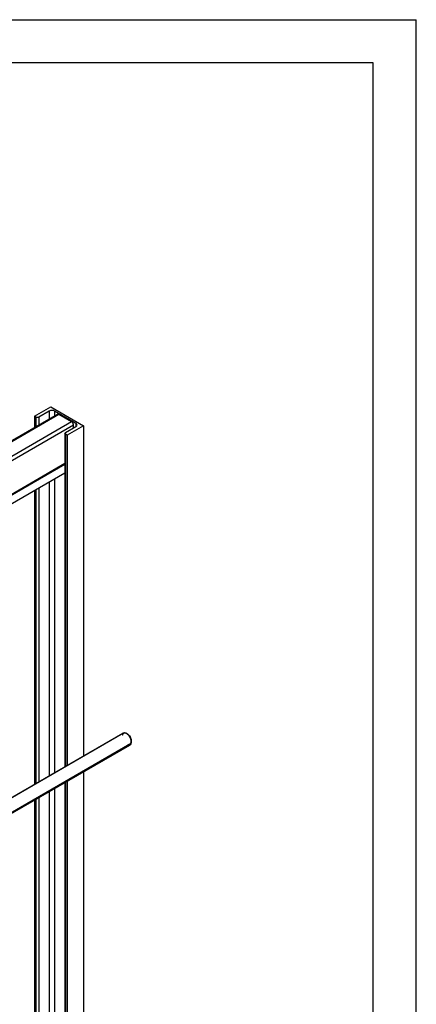
# Model space of a CAD drawing. Units: millimetres. Extents: x 0 to 6269, y -4 to 4433.
# Drawn here: x 5584 to 6269, y 2734 to 4433 of the extents above; entities that cross this region are included whole.
import ezdxf

# ---------------------------------------------------------------- set-up
doc = ezdxf.new("R2010")
doc.units = ezdxf.units.MM
doc.header["$LTSCALE"] = 344.776119
doc.layers.get('0').update_dxf_attribs({"linetype": 'CONTINUOUS'})
doc.layers.add('AXIS', color=7, linetype='CONTINUOUS')

msp = doc.modelspace()

# ---------------------------------------------------------------- linework, layer by layer
at = {"color": 4, "linetype": 'Continuous'}
for p in [(0, 4432.836), (6268.657, 0)]:
    msp.add_line(p, (6268.657, 4432.836), dxfattribs=at)
at = {"color": 7, "linetype": 'Continuous'}
for p, q in [((6194.03, 4358.209), (298.507, 4358.209)), ((6194.03, 74.627), (6194.03, 4358.209))]:
    msp.add_line(p, q, dxfattribs=at)
at = {"color": 2, "linetype": 'Continuous'}
for p, q in [((5763.172, 3201.283), (5287.564, 2926.692)), ((5774.172, 3182.23), (5298.274, 2907.472))]:
    msp.add_line(p, q, dxfattribs=at)
at = {"color": 7, "linetype": 'Continuous'}
for centre, radius, start, end in [((5761.976, 3190.789), 11.964, 56.279621, 59.961108), ((5771.914, 3184.498), 4.093, 300.0641, 313.284885), ((5764.533, 3186.44), 11.917, 0.043196, 3.722256)]:
    msp.add_arc(centre, radius, start, end, dxfattribs=at)
at = {"color": 2, "linetype": 'Continuous'}
for points, knots in [([(5768.672, 3200.738), (5768.563, 3200.787), (5768.344, 3200.884), (5768.071, 3201.006), (5767.852, 3201.103), (5767.688, 3201.176), (5767.524, 3201.25), (5767.36, 3201.323), (5767.223, 3201.384), (5767.128, 3201.426), (5767.073, 3201.451), (5767.032, 3201.469), (5766.991, 3201.487), (5766.96, 3201.501), (5766.94, 3201.51), (5766.931, 3201.514), (5766.924, 3201.517), (5766.918, 3201.519), (5766.906, 3201.52), (5766.89, 3201.523), (5766.864, 3201.528), (5766.832, 3201.533), (5766.78, 3201.542), (5766.715, 3201.553), (5766.637, 3201.566), (5766.534, 3201.583), (5766.352, 3201.614), (5766.144, 3201.649), (5765.937, 3201.684), (5765.781, 3201.71), (5765.652, 3201.732), (5765.548, 3201.749), (5765.47, 3201.762), (5765.405, 3201.773), (5765.353, 3201.782), (5765.321, 3201.787), (5765.295, 3201.792), (5765.279, 3201.795), (5765.267, 3201.797), (5765.261, 3201.797), (5765.255, 3201.796), (5765.248, 3201.795), (5765.23, 3201.792), (5765.204, 3201.788), (5765.168, 3201.782), (5765.133, 3201.776), (5765.086, 3201.769), (5765.004, 3201.756), (5764.886, 3201.737), (5764.745, 3201.714), (5764.604, 3201.691), (5764.462, 3201.668), (5764.321, 3201.646), (5764.203, 3201.627), (5764.109, 3201.612), (5764.039, 3201.6), (5763.968, 3201.589), (5763.909, 3201.579), (5763.862, 3201.572), (5763.833, 3201.567), (5763.809, 3201.563), (5763.792, 3201.56), (5763.777, 3201.558), (5763.767, 3201.556), (5763.761, 3201.555), (5763.756, 3201.555), (5763.753, 3201.552), (5763.748, 3201.55), (5763.739, 3201.544), (5763.727, 3201.537), (5763.713, 3201.528), (5763.694, 3201.517), (5763.67, 3201.502), (5763.631, 3201.479), (5763.583, 3201.45), (5763.526, 3201.415), (5763.468, 3201.38), (5763.391, 3201.333), (5763.295, 3201.275), (5763.18, 3201.205), (5763.064, 3201.135), (5762.949, 3201.066), (5762.834, 3200.996), (5762.738, 3200.937), (5762.67, 3200.897), (5762.632, 3200.873), (5762.603, 3200.856), (5762.574, 3200.839), (5762.553, 3200.825), (5762.538, 3200.817), (5762.532, 3200.813), (5762.527, 3200.81), (5762.524, 3200.806), (5762.517, 3200.797), (5762.508, 3200.785), (5762.494, 3200.766), (5762.476, 3200.742), (5762.447, 3200.704), (5762.411, 3200.655), (5762.367, 3200.598), (5762.309, 3200.521), (5762.237, 3200.425), (5762.15, 3200.309), (5762.063, 3200.194), (5761.976, 3200.078), (5761.89, 3199.963), (5761.817, 3199.867), (5761.759, 3199.79), (5761.716, 3199.732), (5761.68, 3199.684), (5761.651, 3199.645), (5761.633, 3199.621), (5761.618, 3199.602), (5761.609, 3199.59), (5761.603, 3199.582), (5761.599, 3199.577), (5761.597, 3199.57), (5761.595, 3199.562), (5761.588, 3199.543), (5761.579, 3199.514), (5761.566, 3199.476), (5761.553, 3199.438), (5761.536, 3199.387), (5761.506, 3199.298), (5761.463, 3199.17), (5761.411, 3199.017), (5761.359, 3198.864), (5761.308, 3198.711), (5761.239, 3198.507), (5761.153, 3198.252), (5761.084, 3198.048), (5761.05, 3197.946)], [0, 0, 0, 0, 0.03125, 0.0625, 0.078125, 0.09375, 0.109375, 0.125, 0.140625, 0.1484375, 0.15234375, 0.15625, 0.16015625, 0.1640625, 0.16503906, 0.16601562, 0.16650391, 0.16699219, 0.16796875, 0.16992188, 0.171875, 0.17578125, 0.1796875, 0.1875, 0.1953125, 0.203125, 0.21875, 0.25, 0.265625, 0.28125, 0.296875, 0.3046875, 0.3125, 0.3203125, 0.32421875, 0.328125, 0.33007812, 0.33203125, 0.33300781, 0.33349609, 0.33398438, 0.33496094, 0.3359375, 0.33984375, 0.34375, 0.34765625, 0.3515625, 0.359375, 0.375, 0.390625, 0.40625, 0.421875, 0.4375, 0.453125, 0.4609375, 0.46875, 0.4765625, 0.484375, 0.48828125, 0.4921875, 0.49414062, 0.49609375, 0.49804688, 0.49902344, 0.49951172, 0.5, 0.50048828, 0.50097656, 0.50195312, 0.50390625, 0.50585938, 0.5078125, 0.51171875, 0.515625, 0.5234375, 0.53125, 0.5390625, 0.546875, 0.5625, 0.578125, 0.59375, 0.609375, 0.625, 0.640625, 0.6484375, 0.65234375, 0.65625, 0.66015625, 0.6640625, 0.66503906, 0.66601562, 0.66650391, 0.66699219, 0.66796875, 0.66992188, 0.671875, 0.67578125, 0.6796875, 0.6875, 0.6953125, 0.703125, 0.71875, 0.734375, 0.75, 0.765625, 0.78125, 0.796875, 0.8046875, 0.8125, 0.8203125, 0.82421875, 0.828125, 0.83007812, 0.83203125, 0.83300781, 0.83349609, 0.83398438, 0.83496094, 0.8359375, 0.83984375, 0.84375, 0.84765625, 0.8515625, 0.859375, 0.875, 0.890625, 0.90625, 0.921875, 0.9375, 0.96875, 1, 1, 1, 1]), ([(5776.45, 3187.266), (5776.438, 3187.418), (5776.42, 3187.647), (5776.395, 3187.952), (5776.376, 3188.181), (5776.358, 3188.409), (5776.342, 3188.6), (5776.33, 3188.752), (5776.322, 3188.848), (5776.316, 3188.924), (5776.312, 3188.981), (5776.308, 3189.029), (5776.305, 3189.062), (5776.303, 3189.081), (5776.303, 3189.095), (5776.299, 3189.111), (5776.294, 3189.131), (5776.286, 3189.166), (5776.275, 3189.216), (5776.261, 3189.277), (5776.243, 3189.357), (5776.22, 3189.458), (5776.184, 3189.619), (5776.138, 3189.82), (5776.083, 3190.061), (5776.028, 3190.303), (5775.982, 3190.504), (5775.946, 3190.665), (5775.923, 3190.765), (5775.905, 3190.846), (5775.891, 3190.906), (5775.88, 3190.957), (5775.872, 3190.992), (5775.867, 3191.012), (5775.864, 3191.027), (5775.858, 3191.042), (5775.851, 3191.063), (5775.838, 3191.098), (5775.819, 3191.149), (5775.797, 3191.211), (5775.767, 3191.292), (5775.73, 3191.394), (5775.671, 3191.558), (5775.596, 3191.762), (5775.507, 3192.007), (5775.418, 3192.251), (5775.344, 3192.456), (5775.285, 3192.619), (5775.247, 3192.721), (5775.218, 3192.803), (5775.195, 3192.864), (5775.177, 3192.915), (5775.164, 3192.95), (5775.156, 3192.971), (5775.152, 3192.986), (5775.143, 3193.001), (5775.133, 3193.022), (5775.115, 3193.057), (5775.09, 3193.108), (5775.059, 3193.169), (5775.018, 3193.25), (5774.967, 3193.351), (5774.886, 3193.513), (5774.784, 3193.716), (5774.662, 3193.959), (5774.539, 3194.202), (5774.437, 3194.405), (5774.356, 3194.567), (5774.305, 3194.668), (5774.264, 3194.749), (5774.233, 3194.81), (5774.208, 3194.861), (5774.19, 3194.896), (5774.18, 3194.916), (5774.173, 3194.932), (5774.163, 3194.946), (5774.151, 3194.964), (5774.13, 3194.997), (5774.099, 3195.044), (5774.062, 3195.1), (5774.013, 3195.174), (5773.952, 3195.267), (5773.855, 3195.417), (5773.732, 3195.603), (5773.586, 3195.827), (5773.439, 3196.05), (5773.317, 3196.237), (5773.219, 3196.386), (5773.158, 3196.479), (5773.109, 3196.554), (5773.073, 3196.61), (5773.042, 3196.656), (5773.021, 3196.689), (5773.008, 3196.708), (5773, 3196.722), (5772.989, 3196.734), (5772.975, 3196.751), (5772.95, 3196.78), (5772.916, 3196.822), (5772.874, 3196.872), (5772.818, 3196.938), (5772.748, 3197.022), (5772.637, 3197.155), (5772.498, 3197.322), (5772.33, 3197.522), (5772.163, 3197.722), (5772.024, 3197.889), (5771.912, 3198.022), (5771.843, 3198.106), (5771.787, 3198.172), (5771.745, 3198.222), (5771.71, 3198.264), (5771.686, 3198.293), (5771.672, 3198.31), (5771.662, 3198.323), (5771.65, 3198.333), (5771.635, 3198.347), (5771.608, 3198.372), (5771.571, 3198.407), (5771.525, 3198.449), (5771.465, 3198.505), (5771.389, 3198.576), (5771.268, 3198.688), (5771.117, 3198.829), (5770.936, 3198.998), (5770.754, 3199.166), (5770.603, 3199.307), (5770.482, 3199.42), (5770.406, 3199.49), (5770.346, 3199.546), (5770.3, 3199.589), (5770.263, 3199.624), (5770.236, 3199.648), (5770.221, 3199.662), (5770.21, 3199.674), (5770.198, 3199.681), (5770.182, 3199.692), (5770.154, 3199.712), (5770.114, 3199.74), (5770.066, 3199.773), (5770.002, 3199.817), (5769.921, 3199.873), (5769.793, 3199.961), (5769.633, 3200.072), (5769.441, 3200.205), (5769.249, 3200.338), (5768.993, 3200.516), (5768.8, 3200.649), (5768.672, 3200.738)], [0, 0, 0, 0, 0.03125, 0.046875, 0.0625, 0.078125, 0.09375, 0.1015625, 0.109375, 0.11328125, 0.1171875, 0.12109375, 0.12304688, 0.12402344, 0.125, 0.12597656, 0.12695312, 0.12890625, 0.1328125, 0.13671875, 0.140625, 0.1484375, 0.15625, 0.171875, 0.1875, 0.203125, 0.21875, 0.2265625, 0.234375, 0.23828125, 0.2421875, 0.24609375, 0.24804688, 0.24902344, 0.25, 0.25097656, 0.25195312, 0.25390625, 0.2578125, 0.26171875, 0.265625, 0.2734375, 0.28125, 0.296875, 0.3125, 0.328125, 0.34375, 0.3515625, 0.359375, 0.36328125, 0.3671875, 0.37109375, 0.37304688, 0.37402344, 0.375, 0.37597656, 0.37695312, 0.37890625, 0.3828125, 0.38671875, 0.390625, 0.3984375, 0.40625, 0.421875, 0.4375, 0.453125, 0.46875, 0.4765625, 0.484375, 0.48828125, 0.4921875, 0.49609375, 0.49804688, 0.49902344, 0.5, 0.50097656, 0.50195312, 0.50390625, 0.5078125, 0.51171875, 0.515625, 0.5234375, 0.53125, 0.546875, 0.5625, 0.578125, 0.59375, 0.6015625, 0.609375, 0.61328125, 0.6171875, 0.62109375, 0.62304688, 0.62402344, 0.625, 0.62597656, 0.62695312, 0.62890625, 0.6328125, 0.63671875, 0.640625, 0.6484375, 0.65625, 0.671875, 0.6875, 0.703125, 0.71875, 0.7265625, 0.734375, 0.73828125, 0.7421875, 0.74609375, 0.74804688, 0.74902344, 0.75, 0.75097656, 0.75195312, 0.75390625, 0.7578125, 0.76171875, 0.765625, 0.7734375, 0.78125, 0.796875, 0.8125, 0.828125, 0.84375, 0.8515625, 0.859375, 0.86328125, 0.8671875, 0.87109375, 0.87304688, 0.87402344, 0.875, 0.87597656, 0.87695312, 0.87890625, 0.8828125, 0.88671875, 0.890625, 0.8984375, 0.90625, 0.921875, 0.9375, 0.953125, 0.96875, 1, 1, 1, 1]), ([(5770.727, 3181.907), (5770.825, 3181.895), (5771.02, 3181.872), (5771.265, 3181.842), (5771.46, 3181.818), (5771.606, 3181.8), (5771.753, 3181.782), (5771.899, 3181.764), (5772.022, 3181.749), (5772.107, 3181.739), (5772.156, 3181.733), (5772.193, 3181.729), (5772.229, 3181.724), (5772.257, 3181.721), (5772.275, 3181.718), (5772.283, 3181.718), (5772.289, 3181.717), (5772.294, 3181.717), (5772.304, 3181.719), (5772.317, 3181.722), (5772.339, 3181.726), (5772.366, 3181.732), (5772.41, 3181.741), (5772.465, 3181.751), (5772.53, 3181.764), (5772.617, 3181.782), (5772.769, 3181.812), (5772.987, 3181.855), (5773.205, 3181.899), (5773.358, 3181.929), (5773.445, 3181.947), (5773.51, 3181.96), (5773.565, 3181.97), (5773.608, 3181.979), (5773.635, 3181.985), (5773.657, 3181.989), (5773.671, 3181.992), (5773.68, 3181.993), (5773.686, 3181.995), (5773.69, 3181.998), (5773.696, 3182.001), (5773.709, 3182.01), (5773.73, 3182.023), (5773.757, 3182.04), (5773.784, 3182.057), (5773.82, 3182.08), (5773.884, 3182.12), (5773.974, 3182.178), (5774.083, 3182.246), (5774.192, 3182.315), (5774.301, 3182.384), (5774.41, 3182.453), (5774.5, 3182.51), (5774.573, 3182.556), (5774.627, 3182.59), (5774.682, 3182.624), (5774.727, 3182.653), (5774.763, 3182.676), (5774.786, 3182.69), (5774.804, 3182.702), (5774.818, 3182.71), (5774.829, 3182.717), (5774.837, 3182.722), (5774.841, 3182.725), (5774.845, 3182.727), (5774.847, 3182.731), (5774.851, 3182.735), (5774.857, 3182.743), (5774.865, 3182.754), (5774.875, 3182.768), (5774.889, 3182.786), (5774.906, 3182.809), (5774.933, 3182.845), (5774.967, 3182.89), (5775.008, 3182.944), (5775.049, 3182.998), (5775.104, 3183.07), (5775.172, 3183.16), (5775.254, 3183.269), (5775.335, 3183.377), (5775.417, 3183.485), (5775.499, 3183.593), (5775.567, 3183.683), (5775.615, 3183.746), (5775.642, 3183.783), (5775.663, 3183.81), (5775.683, 3183.837), (5775.698, 3183.857), (5775.709, 3183.87), (5775.713, 3183.876), (5775.716, 3183.88), (5775.719, 3183.886), (5775.722, 3183.897), (5775.728, 3183.912), (5775.736, 3183.936), (5775.747, 3183.966), (5775.764, 3184.015), (5775.786, 3184.075), (5775.812, 3184.148), (5775.846, 3184.245), (5775.889, 3184.366), (5775.94, 3184.511), (5776.009, 3184.705), (5776.078, 3184.898), (5776.138, 3185.068), (5776.172, 3185.164), (5776.198, 3185.237), (5776.219, 3185.298), (5776.237, 3185.346), (5776.247, 3185.376), (5776.256, 3185.4), (5776.261, 3185.416), (5776.265, 3185.426), (5776.267, 3185.432), (5776.267, 3185.44), (5776.269, 3185.449), (5776.271, 3185.47), (5776.274, 3185.502), (5776.278, 3185.545), (5776.282, 3185.588), (5776.288, 3185.646), (5776.298, 3185.746), (5776.313, 3185.889), (5776.33, 3186.061), (5776.347, 3186.233), (5776.364, 3186.405), (5776.387, 3186.635), (5776.416, 3186.922), (5776.439, 3187.151), (5776.45, 3187.266)], [0, 0, 0, 0, 0.03125, 0.0625, 0.078125, 0.09375, 0.109375, 0.125, 0.140625, 0.1484375, 0.15234375, 0.15625, 0.16015625, 0.1640625, 0.16503906, 0.16601562, 0.16650391, 0.16699219, 0.16796875, 0.16992188, 0.171875, 0.17578125, 0.1796875, 0.1875, 0.1953125, 0.203125, 0.21875, 0.25, 0.28125, 0.296875, 0.3046875, 0.3125, 0.3203125, 0.32421875, 0.328125, 0.33007812, 0.33203125, 0.33300781, 0.33349609, 0.33398438, 0.33496094, 0.3359375, 0.33984375, 0.34375, 0.34765625, 0.3515625, 0.359375, 0.375, 0.390625, 0.40625, 0.421875, 0.4375, 0.453125, 0.4609375, 0.46875, 0.4765625, 0.484375, 0.48828125, 0.4921875, 0.49414062, 0.49609375, 0.49804688, 0.49902344, 0.49951172, 0.5, 0.50048828, 0.50097656, 0.50195312, 0.50390625, 0.50585938, 0.5078125, 0.51171875, 0.515625, 0.5234375, 0.53125, 0.5390625, 0.546875, 0.5625, 0.578125, 0.59375, 0.609375, 0.625, 0.640625, 0.6484375, 0.65234375, 0.65625, 0.66015625, 0.6640625, 0.66503906, 0.66601562, 0.66650391, 0.66699219, 0.66796875, 0.66992188, 0.671875, 0.67578125, 0.6796875, 0.6875, 0.6953125, 0.703125, 0.71875, 0.734375, 0.75, 0.78125, 0.796875, 0.8046875, 0.8125, 0.8203125, 0.82421875, 0.828125, 0.83007812, 0.83203125, 0.83300781, 0.83349609, 0.83398438, 0.83496094, 0.8359375, 0.83984375, 0.84375, 0.84765625, 0.8515625, 0.859375, 0.875, 0.890625, 0.90625, 0.921875, 0.9375, 0.96875, 1, 1, 1, 1])]:
    msp.add_open_spline(points, degree=3, knots=knots, dxfattribs=at)
at = {"color": 7, "linetype": 'Continuous'}
for points in [[(5761.965, 3201.74), (5762.333, 3201.952), (5762.74, 3202.106), (5763.155, 3202.196)], [(5763.155, 3202.196), (5763.884, 3202.355), (5764.663, 3202.323), (5765.394, 3202.17)], [(5765.394, 3202.17), (5766.296, 3201.98), (5767.166, 3201.607), (5767.965, 3201.146)], [(5768.618, 3200.74), (5769.292, 3200.29), (5769.926, 3199.776), (5770.516, 3199.221)], [(5769.733, 3200.125), (5770.46, 3199.706), (5771.132, 3199.184), (5771.743, 3198.609)], [(5770.516, 3199.221), (5773.172, 3196.72), (5775.155, 3193.308), (5776.023, 3189.765)], [(5776.023, 3189.765), (5776.228, 3188.929), (5776.37, 3188.073), (5776.425, 3187.214)]]:
    msp.add_open_spline(points, degree=3, dxfattribs=at)
for points, knots in [([(5771.743, 3198.609), (5773.854, 3196.626), (5775.906, 3193.124), (5776.45, 3189.367), (5776.45, 3188.491)], [0, 0, 0, 0, 0.76767852, 1, 1, 1, 1]), ([(5776.45, 3186.449), (5776.45, 3185.941), (5776.341, 3184.19), (5775.636, 3182.381), (5774.72, 3181.519)], [0, 0, 0, 0, 0.28769918, 1, 1, 1, 1])]:
    msp.add_open_spline(points, degree=3, knots=knots, dxfattribs=at)
at = {"layer": 'AXIS', "color": 7, "linetype": 'Continuous'}
for p, q in [((5609.219, 3748.404), (5637.503, 3764.734)), ((5634.957, 3757.222), (5616.926, 3746.812)), ((5637.503, 3764.734), (5694.072, 3732.074)), ((5681.061, 3735.912), (5644.15, 3757.222)), ((5649.395, 3751.484), (5135.91, 3455.025)), ((5609.219, 3748.404), (5609.219, 3728.289)), ((5611.976, 3746.812), (5609.219, 3748.404)), ((5673.565, 3738.606), (5651.645, 3751.262)), ((5663.03, 3720.194), (5681.061, 3730.605)), ((5694.072, 3732.074), (5665.787, 3715.745)), ((5676.747, 3728.114), (5676.747, 3733.095)), ((5694.072, 3732.074), (5694.072, 3162.542)), ((5662.005, 3718.766), (5662.005, 3144.028)), ((5665.787, 3715.745), (5663.03, 3717.337)), ((5665.787, 3715.745), (5665.787, 3146.212)), ((5662.005, 3665.089), (5465.853, 3551.842)), ((5662.005, 3650.399), (5474.366, 3542.067)), ((5609.219, 3619.924), (5609.219, 3113.553)), ((5286.809, 2927.41), (5761.965, 3201.74)), ((5298.328, 2906.348), (5773.965, 3180.956)), ((5694.072, 3134.829), (5694.072, 2508.524)), ((5662.005, 3116.316), (5662.005, 2490.01)), ((5665.787, 3118.5), (5665.787, 2492.194)), ((5609.219, 3085.84), (5609.219, 2459.534))]:
    msp.add_line(p, q, dxfattribs=at)
at = {"layer": 'AXIS', "color": 9, "linetype": 'Continuous'}
for p, q in [((5634.957, 3757.222), (5634.957, 3743.149)), ((5644.15, 3757.222), (5644.15, 3748.456)), ((5651.645, 3751.262), (5137.228, 3454.265)), ((5673.565, 3738.606), (5150.662, 3436.71)), ((5611.976, 3746.812), (5611.976, 3729.881)), ((5616.926, 3746.812), (5616.926, 3732.739)), ((5676.747, 3733.095), (5150.662, 3429.361)), ((5681.061, 3735.912), (5681.061, 3730.605)), ((5663.03, 3717.337), (5663.03, 3144.62)), ((5662.005, 3666.611), (5464.294, 3552.464)), ((5644.15, 3640.091), (5644.15, 3133.72)), ((5611.976, 3621.516), (5611.976, 3115.145)), ((5616.926, 3624.373), (5616.926, 3118.002)), ((5634.957, 3634.784), (5634.957, 3128.413)), ((5663.03, 3116.907), (5663.03, 2490.602)), ((5634.957, 3100.7), (5634.957, 2474.394)), ((5644.15, 3106.007), (5644.15, 2479.701)), ((5611.976, 3087.432), (5611.976, 2461.126)), ((5616.926, 3090.29), (5616.926, 2463.984))]:
    msp.add_line(p, q, dxfattribs=at)
at = {"layer": 'AXIS', "color": 7, "linetype": 'Continuous'}
for points in [[(5644.15, 3757.222), (5641.496, 3758.754), (5637.611, 3758.754), (5634.957, 3757.222)], [(5616.926, 3746.812), (5615.497, 3745.987), (5613.405, 3745.987), (5611.976, 3746.812)], [(5676.747, 3733.095), (5676.747, 3735.216), (5675.403, 3737.545), (5673.565, 3738.606)], [(5662.004, 3718.766), (5662.004, 3719.352), (5662.522, 3719.901), (5663.03, 3720.194)], [(5663.03, 3717.337), (5662.522, 3717.63), (5662.004, 3718.179), (5662.004, 3718.766)]]:
    msp.add_open_spline(points, degree=3, dxfattribs=at)
for points, knots in [([(5651.645, 3751.262), (5651.448, 3751.376), (5650.763, 3751.713), (5649.866, 3751.756), (5649.395, 3751.484)], [0, 0, 0, 0, 0.2955004, 1, 1, 1, 1]), ([(5682.965, 3733.258), (5682.965, 3734.043), (5682.262, 3735.135), (5681.346, 3735.747), (5681.061, 3735.912)], [0, 0, 0, 0, 0.70442506, 1, 1, 1, 1]), ([(5681.061, 3730.605), (5681.346, 3730.769), (5682.262, 3731.382), (5682.965, 3732.473), (5682.965, 3733.258)], [0, 0, 0, 0, 0.29557436, 1, 1, 1, 1])]:
    msp.add_open_spline(points, degree=3, knots=knots, dxfattribs=at)

doc.saveas('drawing.dxf')
